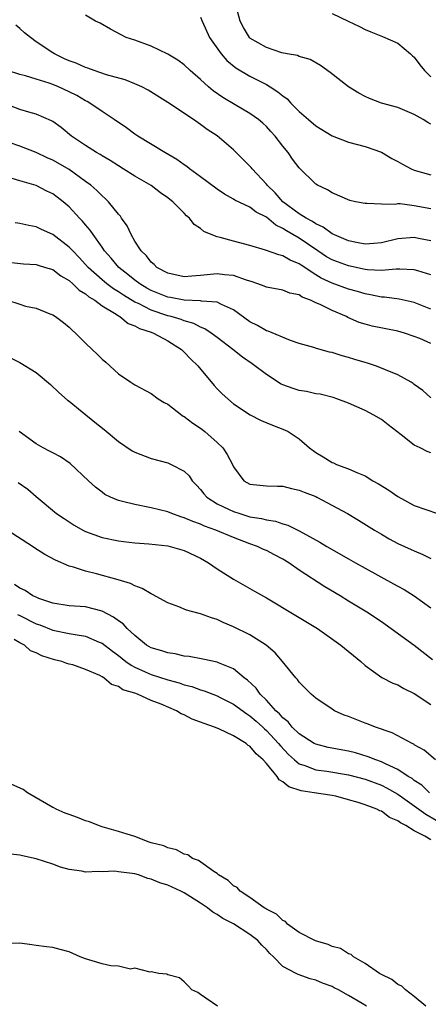
# Model space of a CAD drawing. Units: inches. Extents: x 2622000 to 2625000, y 1506000 to 1509000.
# Drawn here: x 2622473 to 2622523, y 1506637 to 1506757 of the extents above; entities that cross this region are included whole.
import ezdxf

# ---------------------------------------------------------------- set-up
doc = ezdxf.new("R2010")
doc.units = ezdxf.units.IN
doc.header["$MEASUREMENT"] = 0
doc.layers.add('LD26221506_2ft', color=93, linetype='Continuous')

msp = doc.modelspace()

# ---------------------------------------------------------------- linework, layer by layer
at = {"layer": 'LD26221506_2ft'}
for points, elevation in [([(2622523, 1506744.46), (2622522.63, 1506744.63), (2622522.06, 1506745), (2622521, 1506745.63), (2622519, 1506746.49), (2622517.01, 1506747.01), (2622515.56, 1506747.56), (2622515, 1506747.82), (2622514.24, 1506748.24), (2622513, 1506749), (2622510.74, 1506750.74), (2622509.59, 1506751.59), (2622508.34, 1506752.34), (2622507, 1506752.68), (2622506.79, 1506752.79), (2622505.53, 1506753), (2622504.86, 1506753.14), (2622503, 1506753.8), (2622501, 1506754.94), (2622500.94, 1506755), (2622500.21, 1506756.21), (2622499.79, 1506757), (2622499.35, 1506758.65)], 8560), ([(2622523, 1506734.14), (2622521, 1506734.51), (2622519.28, 1506734.72), (2622519, 1506734.72), (2622518.67, 1506734.67), (2622517, 1506734.71), (2622515.21, 1506734.79), (2622515, 1506734.77), (2622513.86, 1506735), (2622513.16, 1506735.16), (2622511, 1506736.07), (2622510.43, 1506736.43), (2622509.21, 1506737), (2622509, 1506737.13), (2622507, 1506739.11), (2622506.19, 1506740.19), (2622505.63, 1506741), (2622505, 1506741.75), (2622504.06, 1506743), (2622503.54, 1506743.54), (2622503, 1506744.14), (2622502.57, 1506744.57), (2622502.06, 1506745), (2622501, 1506745.75), (2622499.21, 1506746.79), (2622497.7, 1506747.7), (2622496.51, 1506748.51), (2622495.94, 1506749), (2622495, 1506749.88), (2622493.73, 1506751), (2622493, 1506751.68), (2622492.23, 1506752.23), (2622491, 1506752.96), (2622489, 1506753.95), (2622487, 1506754.67), (2622485.93, 1506755), (2622485.31, 1506755.31), (2622484.02, 1506756.02), (2622482.76, 1506756.76), (2622482.21, 1506757), (2622481, 1506757.73)], 8556), ([(2622495, 1506757.48), (2622495.17, 1506757), (2622496.07, 1506755), (2622497.5, 1506753), (2622498.19, 1506752.19), (2622499.3, 1506751.3), (2622501, 1506750.28), (2622503, 1506749.26), (2622503.46, 1506749), (2622504.4, 1506748.4), (2622505, 1506747.89), (2622505.53, 1506747.53), (2622505.99, 1506747), (2622507, 1506745.97), (2622508.11, 1506745), (2622509, 1506744.24), (2622511, 1506743.04), (2622513, 1506742.26), (2622515, 1506741.72), (2622517, 1506741.03), (2622518.26, 1506740.26), (2622519, 1506739.9), (2622519.56, 1506739.56), (2622520.62, 1506739), (2622521, 1506738.85), (2622523, 1506738.27)], 8558), ([(2622511, 1506757.91), (2622512.97, 1506757), (2622514.33, 1506756.33), (2622515, 1506755.96), (2622515.71, 1506755.71), (2622517.14, 1506755.14), (2622519, 1506754.3), (2622520.53, 1506753), (2622520.77, 1506752.77), (2622521, 1506752.59), (2622521.67, 1506751.67), (2622522.23, 1506751), (2622523, 1506750.19)], 8562), ([(2622523, 1506730.22), (2622521.49, 1506730.51), (2622521, 1506730.62), (2622519, 1506730.48), (2622517, 1506729.99), (2622516.09, 1506729.91), (2622515, 1506729.84), (2622513.98, 1506730.02), (2622513, 1506730.24), (2622511, 1506731.08), (2622509.91, 1506731.91), (2622509, 1506732.31), (2622508.6, 1506732.6), (2622507.83, 1506733), (2622507, 1506733.52), (2622505.01, 1506735), (2622504.07, 1506736.07), (2622503.1, 1506737), (2622503, 1506737.13), (2622501.25, 1506739), (2622501.15, 1506739.15), (2622501, 1506739.32), (2622499, 1506741.33), (2622497, 1506743.03), (2622495.78, 1506743.78), (2622495, 1506744.39), (2622494.12, 1506745), (2622491, 1506747.08), (2622488.6, 1506748.6), (2622487.84, 1506749), (2622487, 1506749.37), (2622485.83, 1506749.83), (2622483.53, 1506750.47), (2622482.03, 1506751), (2622481.28, 1506751.28), (2622481, 1506751.36), (2622479.86, 1506751.86), (2622479, 1506752.17), (2622478.42, 1506752.42), (2622477.2, 1506753), (2622477, 1506753.12), (2622475, 1506754.49), (2622474.3, 1506755), (2622473.58, 1506755.58), (2622473, 1506756.11), (2622472.52, 1506756.52)], 8554), ([(2622523, 1506726.11), (2622521.42, 1506726.58), (2622521, 1506726.72), (2622519.23, 1506726.77), (2622518.8, 1506726.8), (2622517, 1506726.63), (2622515.3, 1506726.7), (2622515, 1506726.74), (2622513, 1506727.18), (2622511.66, 1506727.66), (2622511, 1506727.92), (2622510.3, 1506728.3), (2622509.24, 1506729), (2622507, 1506730.55), (2622505.44, 1506731.44), (2622505, 1506731.74), (2622504.14, 1506732.14), (2622503, 1506733.1), (2622501.74, 1506733.74), (2622501, 1506734.33), (2622499.18, 1506735.18), (2622499, 1506735.3), (2622497.91, 1506735.91), (2622497, 1506736.53), (2622495, 1506738.03), (2622493.66, 1506739), (2622493.3, 1506739.3), (2622493, 1506739.48), (2622492.12, 1506740.12), (2622490.63, 1506741), (2622487.34, 1506743), (2622487, 1506743.23), (2622485.99, 1506743.99), (2622484.49, 1506745), (2622483, 1506745.97), (2622481.51, 1506747), (2622481.19, 1506747.19), (2622481, 1506747.28), (2622479.92, 1506747.92), (2622479, 1506748.39), (2622477.69, 1506749), (2622477, 1506749.28), (2622476.56, 1506749.44), (2622475, 1506749.93), (2622473.68, 1506750.32), (2622473, 1506750.48), (2622471.48, 1506751)], 8552), ([(2622523, 1506721.91), (2622521, 1506722.74), (2622519.14, 1506723.14), (2622517.37, 1506723.37), (2622517, 1506723.38), (2622515.67, 1506723.67), (2622515, 1506723.77), (2622514.07, 1506724.07), (2622513, 1506724.36), (2622511, 1506725.09), (2622509.68, 1506725.68), (2622509, 1506726.09), (2622507.25, 1506727.25), (2622507, 1506727.43), (2622505.89, 1506727.89), (2622505, 1506728.42), (2622504.51, 1506728.51), (2622502.89, 1506729.11), (2622501, 1506729.68), (2622499, 1506730.19), (2622497.36, 1506730.64), (2622497, 1506730.7), (2622496.27, 1506731), (2622495.39, 1506731.39), (2622495, 1506731.74), (2622494.21, 1506732.21), (2622493.64, 1506733), (2622493.28, 1506733.28), (2622493, 1506733.59), (2622491.61, 1506735), (2622491.26, 1506735.26), (2622491, 1506735.48), (2622490.1, 1506736.1), (2622488.97, 1506736.97), (2622487, 1506738.11), (2622485.59, 1506739), (2622485, 1506739.35), (2622484, 1506740), (2622483, 1506740.59), (2622482.76, 1506740.76), (2622482.33, 1506741), (2622481, 1506741.86), (2622479.3, 1506743), (2622478.03, 1506744.03), (2622477, 1506744.77), (2622476.86, 1506744.86), (2622475, 1506745.66), (2622474.11, 1506745.89), (2622473, 1506746.22), (2622471, 1506747)], 8550), ([(2622523, 1506717.74), (2622521.68, 1506718.32), (2622521, 1506718.59), (2622519.81, 1506719), (2622519, 1506719.24), (2622515.85, 1506719.85), (2622515, 1506720.07), (2622514.3, 1506720.3), (2622512.9, 1506720.9), (2622512.73, 1506721), (2622511, 1506721.74), (2622509.54, 1506722.46), (2622509, 1506722.69), (2622508.35, 1506723), (2622507.37, 1506723.37), (2622507, 1506723.64), (2622505.86, 1506723.86), (2622505, 1506724.24), (2622503, 1506724.57), (2622502.71, 1506724.71), (2622501.94, 1506725), (2622501.25, 1506725.25), (2622500.57, 1506725.43), (2622499, 1506726.03), (2622497.89, 1506726.11), (2622497, 1506726.22), (2622495, 1506726.01), (2622493.91, 1506725.91), (2622493, 1506725.86), (2622491, 1506726.28), (2622489.68, 1506727), (2622489.35, 1506727.35), (2622489, 1506727.62), (2622488.4, 1506728.4), (2622487.75, 1506729), (2622487, 1506730.2), (2622486.53, 1506731), (2622486.07, 1506732.07), (2622485.39, 1506733), (2622485.23, 1506733.23), (2622485, 1506733.48), (2622483.78, 1506735), (2622483.39, 1506735.39), (2622483, 1506735.7), (2622482.36, 1506736.36), (2622481.63, 1506737), (2622481, 1506737.48), (2622479, 1506738.91), (2622477.68, 1506739.68), (2622477, 1506740.05), (2622476.34, 1506740.34), (2622475, 1506740.98), (2622473, 1506741.75), (2622471.84, 1506742.16)], 8548), ([(2622523, 1506711.09), (2622522.02, 1506712.02), (2622521, 1506712.73), (2622520.86, 1506712.86), (2622520.62, 1506713), (2622519, 1506713.9), (2622517.5, 1506714.5), (2622517, 1506714.74), (2622516.26, 1506715), (2622515.32, 1506715.32), (2622515, 1506715.4), (2622513.77, 1506715.77), (2622513, 1506716.03), (2622512.21, 1506716.21), (2622511, 1506716.65), (2622510.69, 1506716.69), (2622509.11, 1506717.11), (2622508.76, 1506717.24), (2622507, 1506717.71), (2622505.92, 1506718.08), (2622503.22, 1506719.22), (2622503, 1506719.27), (2622501.9, 1506719.9), (2622501, 1506720.35), (2622499, 1506721.84), (2622497.54, 1506722.46), (2622497, 1506722.75), (2622495.1, 1506722.9), (2622495, 1506722.93), (2622493, 1506723.02), (2622491.35, 1506723.35), (2622491, 1506723.39), (2622489, 1506724.19), (2622488.47, 1506724.47), (2622487.59, 1506725), (2622487, 1506725.45), (2622486.15, 1506726.15), (2622485.04, 1506727), (2622484.11, 1506728.11), (2622483.31, 1506729), (2622483, 1506729.46), (2622481.91, 1506731), (2622481.55, 1506731.55), (2622481, 1506732.17), (2622480.63, 1506732.63), (2622480.25, 1506733), (2622479, 1506734.37), (2622478.28, 1506735), (2622477.56, 1506735.56), (2622477, 1506735.97), (2622476.3, 1506736.3), (2622475, 1506736.96), (2622473, 1506737.54), (2622471, 1506738.15)], 8546), ([(2622523, 1506704.41), (2622522.56, 1506704.56), (2622521.71, 1506705), (2622521, 1506705.34), (2622519.41, 1506706.59), (2622517.82, 1506707.82), (2622517, 1506708.48), (2622516.09, 1506709), (2622515, 1506709.57), (2622513, 1506710.44), (2622511.57, 1506711), (2622511.14, 1506711.14), (2622509.54, 1506711.54), (2622509, 1506711.61), (2622507.88, 1506711.88), (2622507, 1506712.01), (2622506.24, 1506712.24), (2622505, 1506712.7), (2622504.79, 1506712.79), (2622503, 1506713.95), (2622501.27, 1506715.27), (2622500.08, 1506716.08), (2622498.92, 1506717), (2622497, 1506718.46), (2622496.28, 1506719), (2622495.52, 1506719.52), (2622495, 1506719.7), (2622494.16, 1506720.16), (2622493, 1506720.47), (2622492.63, 1506720.63), (2622491.43, 1506721), (2622491, 1506721.11), (2622489, 1506721.79), (2622487.42, 1506722.58), (2622487, 1506722.77), (2622485.61, 1506723.61), (2622485, 1506724.03), (2622484.39, 1506724.39), (2622483.59, 1506725), (2622483, 1506725.48), (2622481.3, 1506727), (2622481, 1506727.35), (2622480.21, 1506728.21), (2622479.43, 1506729), (2622479, 1506729.48), (2622477, 1506731), (2622475.63, 1506731.63), (2622475, 1506731.94), (2622474.1, 1506732.1), (2622473, 1506732.36), (2622472.43, 1506732.43)], 8544), ([(2622471.62, 1506727.62), (2622473.43, 1506727.43), (2622475, 1506727.34), (2622475.25, 1506727.25), (2622476.13, 1506727), (2622477, 1506726.73), (2622477.98, 1506725.98), (2622479, 1506725.41), (2622479.46, 1506725), (2622480.22, 1506724.22), (2622481, 1506723.79), (2622481.41, 1506723.41), (2622482.12, 1506723), (2622483, 1506722.33), (2622484.72, 1506721.28), (2622485, 1506721.09), (2622485.16, 1506721), (2622486.17, 1506720.17), (2622487, 1506719.88), (2622487.55, 1506719.55), (2622489, 1506719.1), (2622489.26, 1506719), (2622491, 1506718.04), (2622492.68, 1506717), (2622492.83, 1506716.83), (2622493, 1506716.69), (2622493.81, 1506715.81), (2622494.67, 1506715), (2622496.63, 1506712.63), (2622497, 1506712.21), (2622497.6, 1506711.6), (2622499, 1506710.38), (2622501.02, 1506709.02), (2622502.36, 1506708.36), (2622503.76, 1506707.76), (2622505.22, 1506707.22), (2622505.64, 1506707), (2622507, 1506706.1), (2622508.25, 1506705), (2622509, 1506704.44), (2622509.92, 1506703.92), (2622511, 1506703.24), (2622511.18, 1506703.18), (2622511.55, 1506703), (2622513, 1506702.46), (2622514, 1506702), (2622515, 1506701.59), (2622515.95, 1506701), (2622516.64, 1506700.64), (2622517.88, 1506699.88), (2622519, 1506699.07), (2622521, 1506697.99), (2622523.81, 1506697)], 8542), ([(2622471.52, 1506723), (2622473, 1506722.51), (2622473.71, 1506722.29), (2622475, 1506722.03), (2622476.65, 1506721.35), (2622477, 1506721.23), (2622477.36, 1506721), (2622478.3, 1506720.3), (2622479, 1506719.72), (2622479.36, 1506719.36), (2622479.79, 1506719), (2622481, 1506717.78), (2622481.79, 1506717), (2622482.42, 1506716.42), (2622483, 1506715.81), (2622483.45, 1506715.45), (2622485, 1506714.03), (2622486.51, 1506713), (2622487, 1506712.69), (2622489, 1506711.64), (2622489.85, 1506711), (2622490.55, 1506710.55), (2622491, 1506710.32), (2622492.7, 1506709), (2622492.88, 1506708.88), (2622493, 1506708.82), (2622494.04, 1506708.04), (2622495, 1506707.43), (2622495.53, 1506707), (2622497, 1506705.67), (2622497.69, 1506705), (2622498.21, 1506704.21), (2622498.87, 1506703), (2622499, 1506702.69), (2622500.25, 1506701), (2622501, 1506700.59), (2622503, 1506700.4), (2622504.34, 1506700.34), (2622505, 1506700.36), (2622506.05, 1506700.05), (2622507, 1506699.88), (2622507.6, 1506699.6), (2622509, 1506699.07), (2622509.14, 1506699), (2622512.86, 1506697), (2622514.22, 1506696.22), (2622516.15, 1506695), (2622517, 1506694.49), (2622517.94, 1506693.94), (2622519, 1506693.36), (2622520.63, 1506692.63), (2622521, 1506692.46), (2622522.04, 1506692.04), (2622523, 1506691.55)], 8540), ([(2622471.96, 1506715.96), (2622473, 1506715.43), (2622475, 1506714.19), (2622476.72, 1506712.72), (2622477.75, 1506711.75), (2622478.82, 1506710.82), (2622479, 1506710.7), (2622480.6, 1506709.4), (2622482.13, 1506708.13), (2622483.26, 1506707.26), (2622485, 1506705.78), (2622486.67, 1506704.67), (2622487, 1506704.47), (2622489, 1506703.72), (2622491, 1506703.19), (2622491.41, 1506703), (2622493, 1506702.19), (2622493.59, 1506701.59), (2622493.96, 1506701), (2622494.49, 1506700.49), (2622495, 1506699.94), (2622495.4, 1506699.4), (2622495.75, 1506699), (2622497, 1506698.21), (2622498.49, 1506697.51), (2622499, 1506697.25), (2622499.77, 1506697), (2622501, 1506696.63), (2622502.41, 1506696.41), (2622503, 1506696.24), (2622504.1, 1506696.1), (2622505, 1506695.77), (2622505.61, 1506695.61), (2622507, 1506694.9), (2622509.52, 1506693.52), (2622510.35, 1506693), (2622511, 1506692.62), (2622512.04, 1506692.04), (2622513, 1506691.48), (2622513.84, 1506691), (2622515, 1506690.35), (2622518.47, 1506688.47), (2622519, 1506688.16), (2622519.76, 1506687.76), (2622521, 1506686.98), (2622523, 1506685.54)], 8538), ([(2622523.21, 1506679.21), (2622521, 1506680.94), (2622517, 1506683.81), (2622515.22, 1506685), (2622513, 1506686.35), (2622511.96, 1506687), (2622510.1, 1506688.1), (2622507, 1506690.13), (2622505.72, 1506691), (2622505, 1506691.44), (2622503.97, 1506691.97), (2622503, 1506692.5), (2622502.65, 1506692.65), (2622501.93, 1506693), (2622501, 1506693.33), (2622499, 1506694.08), (2622496.84, 1506695), (2622495.47, 1506695.47), (2622495, 1506695.7), (2622494.03, 1506696.03), (2622493, 1506696.51), (2622492.61, 1506696.61), (2622491.51, 1506697), (2622491, 1506697.22), (2622489, 1506697.71), (2622487, 1506698.1), (2622485.5, 1506698.5), (2622485, 1506698.61), (2622484.05, 1506699), (2622483.35, 1506699.35), (2622483, 1506699.6), (2622482.22, 1506700.22), (2622481.36, 1506701), (2622479.11, 1506703.11), (2622477.94, 1506703.94), (2622477, 1506704.41), (2622476.62, 1506704.62), (2622475.85, 1506705), (2622475, 1506705.49), (2622472.9, 1506707)], 8536), ([(2622472.81, 1506700.81), (2622473.98, 1506699.98), (2622475, 1506699.07), (2622477.46, 1506697), (2622478.39, 1506696.39), (2622479, 1506696.02), (2622479.61, 1506695.61), (2622480.68, 1506695), (2622481, 1506694.83), (2622483, 1506694.09), (2622485, 1506693.7), (2622485.61, 1506693.61), (2622487, 1506693.46), (2622488.69, 1506693.31), (2622491, 1506693.06), (2622491.28, 1506693), (2622493, 1506692.52), (2622495, 1506691.56), (2622495.94, 1506691), (2622497, 1506690.26), (2622499, 1506689), (2622501.57, 1506687.57), (2622503, 1506686.74), (2622506.6, 1506684.6), (2622509.2, 1506683), (2622512.04, 1506681), (2622514.49, 1506679), (2622515, 1506678.52), (2622517.04, 1506677.04), (2622518.37, 1506676.37), (2622519, 1506676.13), (2622519.71, 1506675.71), (2622521, 1506675.1), (2622523, 1506673.75)], 8534), ([(2622523.57, 1506667), (2622522.18, 1506668.18), (2622521, 1506668.86), (2622520.92, 1506668.92), (2622520.72, 1506669), (2622518.32, 1506670.32), (2622516.29, 1506671), (2622515.37, 1506671.37), (2622515, 1506671.49), (2622513, 1506672.28), (2622512.47, 1506672.47), (2622511.27, 1506673), (2622511, 1506673.17), (2622509, 1506674.52), (2622508.43, 1506675), (2622507.73, 1506675.73), (2622507, 1506676.46), (2622506.79, 1506676.79), (2622506.58, 1506677), (2622504.96, 1506679), (2622504.06, 1506680.06), (2622502.99, 1506680.99), (2622501, 1506682.23), (2622499, 1506683.23), (2622497.75, 1506683.75), (2622497, 1506684.12), (2622496.31, 1506684.31), (2622495, 1506684.8), (2622494.83, 1506684.83), (2622493.26, 1506685.26), (2622492.36, 1506685.64), (2622491, 1506686.15), (2622489.16, 1506687.16), (2622489, 1506687.22), (2622487.9, 1506687.9), (2622487, 1506688.19), (2622486.48, 1506688.48), (2622484.95, 1506688.95), (2622482.34, 1506689.66), (2622481, 1506689.98), (2622479.52, 1506690.49), (2622479, 1506690.6), (2622477.34, 1506691.34), (2622476.04, 1506692.04), (2622474.81, 1506692.81), (2622474.54, 1506693), (2622471.44, 1506695)], 8532), ([(2622522.86, 1506663), (2622521.91, 1506663.91), (2622521, 1506664.49), (2622520.72, 1506664.72), (2622520.25, 1506665), (2622519, 1506665.83), (2622517.49, 1506666.51), (2622517, 1506666.76), (2622516.31, 1506667), (2622515.39, 1506667.39), (2622513.84, 1506667.85), (2622513, 1506668.05), (2622510.52, 1506668.52), (2622509, 1506668.91), (2622508.82, 1506669), (2622507, 1506670.17), (2622506.15, 1506671), (2622505.63, 1506671.63), (2622505, 1506672.12), (2622504.6, 1506672.6), (2622504.15, 1506673), (2622503, 1506674.28), (2622502.25, 1506675), (2622501.74, 1506675.74), (2622500.71, 1506676.71), (2622500.3, 1506677), (2622499, 1506678.08), (2622497.19, 1506678.81), (2622497, 1506678.9), (2622495.27, 1506679.27), (2622493.6, 1506679.6), (2622493, 1506679.66), (2622491.92, 1506679.92), (2622491, 1506680.04), (2622490.29, 1506680.3), (2622489, 1506680.67), (2622488.43, 1506681), (2622487, 1506682.14), (2622486.08, 1506683), (2622485.57, 1506683.57), (2622485, 1506683.93), (2622484.41, 1506684.41), (2622483, 1506685.11), (2622481, 1506685.64), (2622479, 1506685.79), (2622477, 1506686.09), (2622475.32, 1506686.68), (2622475, 1506686.81), (2622474.6, 1506687), (2622473.65, 1506687.65), (2622473, 1506687.93), (2622472.36, 1506688.36)], 8530), ([(2622472.72, 1506684.72), (2622473, 1506684.6), (2622475, 1506683.59), (2622475.44, 1506683.44), (2622477, 1506682.8), (2622479, 1506682.42), (2622479.74, 1506682.26), (2622481, 1506682.08), (2622482.64, 1506681.36), (2622483, 1506681.22), (2622484.26, 1506680.26), (2622485, 1506679.73), (2622485.91, 1506679), (2622486.53, 1506678.53), (2622487, 1506678.29), (2622488.25, 1506677.75), (2622489, 1506677.41), (2622491, 1506676.76), (2622492.38, 1506676.38), (2622493, 1506676.15), (2622493.93, 1506675.93), (2622495, 1506675.54), (2622495.43, 1506675.43), (2622497, 1506674.81), (2622497.39, 1506674.61), (2622499, 1506673.78), (2622500.61, 1506672.61), (2622501, 1506672.38), (2622501.74, 1506671.74), (2622502.55, 1506671), (2622502.78, 1506670.78), (2622503, 1506670.59), (2622504.47, 1506669), (2622504.7, 1506668.7), (2622505.67, 1506667.67), (2622506.42, 1506667), (2622507, 1506666.53), (2622507.67, 1506666.33), (2622509, 1506665.81), (2622510.36, 1506665.64), (2622513, 1506665.2), (2622515, 1506664.67), (2622517, 1506663.92), (2622517.61, 1506663.61), (2622519, 1506662.82), (2622521, 1506661.39), (2622522.38, 1506660.38), (2622523.66, 1506659.66)], 8528), ([(2622523, 1506657.28), (2622522.28, 1506657.72), (2622521, 1506658.37), (2622519.98, 1506659), (2622519.32, 1506659.32), (2622519, 1506659.59), (2622517.99, 1506659.99), (2622517, 1506660.74), (2622516.8, 1506660.8), (2622516.45, 1506661), (2622515, 1506661.55), (2622514.18, 1506661.82), (2622513, 1506662.16), (2622511.43, 1506662.57), (2622511, 1506662.66), (2622510.7, 1506662.7), (2622508.81, 1506663), (2622507.23, 1506663.23), (2622505.73, 1506663.73), (2622505, 1506664.35), (2622504.57, 1506664.57), (2622504.32, 1506665), (2622503, 1506666.55), (2622502.6, 1506667), (2622501.74, 1506667.74), (2622501, 1506668.66), (2622500.77, 1506668.77), (2622500.53, 1506669), (2622499, 1506669.94), (2622497.22, 1506670.78), (2622496.67, 1506671), (2622495.42, 1506671.42), (2622495, 1506671.61), (2622493.98, 1506671.98), (2622493, 1506672.49), (2622492.63, 1506672.63), (2622492.07, 1506673), (2622490.2, 1506673.8), (2622489, 1506674.26), (2622487.33, 1506675), (2622487, 1506675.12), (2622485.55, 1506675.55), (2622485, 1506675.95), (2622484.17, 1506676.17), (2622483.22, 1506677), (2622483, 1506677.13), (2622482.73, 1506677.27), (2622481, 1506678.01), (2622479.43, 1506678.57), (2622479, 1506678.68), (2622478.73, 1506678.73), (2622478.1, 1506679), (2622477.2, 1506679.2), (2622475.67, 1506679.67), (2622475, 1506680.05), (2622474.31, 1506680.31), (2622473.55, 1506681), (2622473, 1506681.28), (2622472.33, 1506681.67)], 8526), ([(2622522.4, 1506637), (2622521, 1506638.2), (2622519.91, 1506639), (2622519.46, 1506639.46), (2622519, 1506639.63), (2622518.25, 1506640.25), (2622517, 1506640.86), (2622516.77, 1506641), (2622515, 1506642.22), (2622513.61, 1506643), (2622513.3, 1506643.31), (2622513, 1506643.4), (2622512.02, 1506644.02), (2622511, 1506644.29), (2622510.5, 1506644.5), (2622508.96, 1506644.96), (2622507, 1506645.99), (2622505.58, 1506647), (2622505.31, 1506647.31), (2622505, 1506647.43), (2622504.22, 1506648.22), (2622503, 1506648.83), (2622502.9, 1506648.9), (2622502.72, 1506649), (2622501, 1506650.23), (2622499.81, 1506651), (2622499.45, 1506651.45), (2622499, 1506651.67), (2622498.33, 1506652.33), (2622497.18, 1506653), (2622497, 1506653.16), (2622496.6, 1506653.4), (2622494.73, 1506654.73), (2622494.02, 1506655), (2622493.45, 1506655.45), (2622493, 1506655.54), (2622492.06, 1506656.06), (2622491, 1506656.31), (2622490.52, 1506656.52), (2622489, 1506656.92), (2622488.75, 1506657), (2622487, 1506657.68), (2622486.06, 1506657.94), (2622485, 1506658.29), (2622483, 1506658.86), (2622482.57, 1506659), (2622481.46, 1506659.46), (2622481, 1506659.59), (2622480, 1506660), (2622479, 1506660.35), (2622478.53, 1506660.53), (2622477.41, 1506661), (2622477.15, 1506661.15), (2622477, 1506661.21), (2622473.93, 1506663), (2622473.39, 1506663.39), (2622472.02, 1506664.02)], 8524), ([(2622515.19, 1506637), (2622514.65, 1506637.35), (2622513, 1506638.32), (2622511.79, 1506639), (2622511.25, 1506639.25), (2622511, 1506639.39), (2622509.81, 1506639.81), (2622509, 1506640.16), (2622508.34, 1506640.34), (2622506.87, 1506640.87), (2622506.63, 1506641), (2622505, 1506641.83), (2622503.85, 1506643), (2622503.41, 1506643.41), (2622503, 1506643.89), (2622502.44, 1506644.44), (2622501.96, 1506645), (2622501, 1506645.75), (2622499, 1506647.02), (2622497.68, 1506647.68), (2622497, 1506648.19), (2622496.47, 1506648.47), (2622495.83, 1506649), (2622495, 1506649.56), (2622493, 1506650.8), (2622492.61, 1506651), (2622491, 1506651.73), (2622490.04, 1506652.04), (2622489, 1506652.49), (2622488.57, 1506652.57), (2622487.42, 1506653), (2622487, 1506653.12), (2622485.31, 1506653.31), (2622485, 1506653.38), (2622484.56, 1506653.44), (2622483, 1506653.35), (2622482.59, 1506653.41), (2622481, 1506653.32), (2622480.55, 1506653.45), (2622479, 1506653.66), (2622477.94, 1506653.94), (2622477, 1506654.3), (2622475, 1506654.97), (2622473.32, 1506655.32), (2622473, 1506655.42), (2622471.56, 1506655.56)], 8522), ([(2622497.05, 1506637), (2622495, 1506638.44), (2622494.66, 1506638.66), (2622493.94, 1506639), (2622493.5, 1506639.5), (2622493, 1506639.98), (2622492.44, 1506640.44), (2622491, 1506640.81), (2622490.9, 1506640.9), (2622489.91, 1506641), (2622489, 1506641.18), (2622488.86, 1506641.14), (2622487, 1506641.62), (2622486.47, 1506641.53), (2622485, 1506641.87), (2622484.07, 1506641.93), (2622483, 1506642.17), (2622481, 1506642.76), (2622480.36, 1506643), (2622479, 1506643.63), (2622477.9, 1506643.9), (2622477, 1506644.15), (2622476.23, 1506644.23), (2622475, 1506644.41), (2622474.47, 1506644.47), (2622473, 1506644.7), (2622471, 1506644.58)], 8520)]:
    msp.add_lwpolyline(points, dxfattribs=dict(at, elevation=elevation))

doc.saveas('drawing.dxf')
